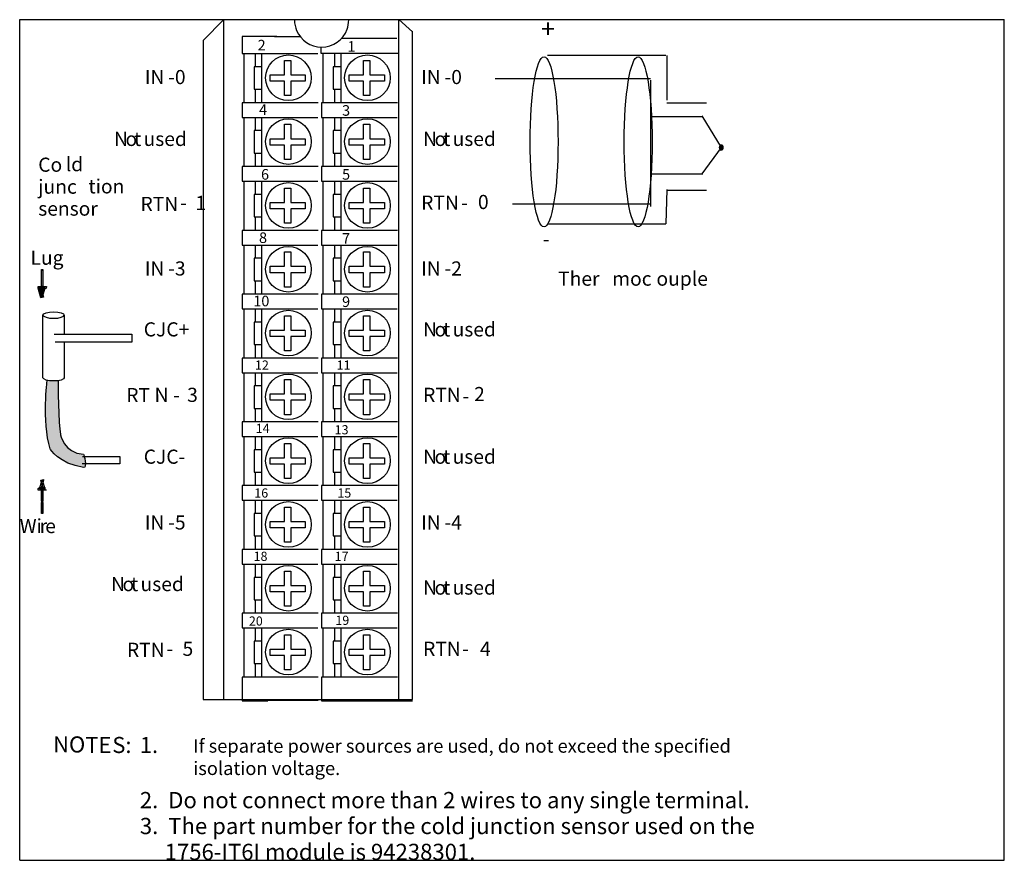
# Model space of a CAD drawing. Units: millimetres. Extents: x 0 to 127, y 0 to 109.
import ezdxf

# ---------------------------------------------------------------- set-up
doc = ezdxf.new("R2010")
doc.units = ezdxf.units.MM
doc.header["$LTSCALE"] = 7.085957
doc.layers.get('0').update_dxf_attribs({"linetype": 'CONTINUOUS'})
doc.layers.add('LAYER_1', color=7, linetype='CONTINUOUS')
doc.styles.add('TEXTSTYLE_2', font='txt')

msp = doc.modelspace()

# ---------------------------------------------------------------- hatches: boundary and pattern name
at = {"layer": 'LAYER_1', "linetype": 'Continuous'}
h = msp.add_hatch(color=7, dxfattribs=at)
edge = h.paths.add_edge_path()
edge.add_spline(control_points=[(90.78, 91.8), (90.9, 91.8), (90.99, 91.96), (90.99, 92.16), (90.99, 92.36), (90.9, 92.53), (90.78, 92.53), (90.67, 92.53), (90.58, 92.36), (90.58, 92.16), (90.58, 91.96), (90.67, 91.8), (90.78, 91.8)], knot_values=[0, 0, 0, 0, 1, 1, 1, 2, 2, 2, 3, 3, 3, 4, 4, 4, 4], degree=3, periodic=0)
for points in [[(2.84, 76.37), (3.01, 76.37), (3.01, 76.29), (2.84, 76.29)], [(2.84, 76.29), (3.01, 76.29), (3.01, 74.17), (2.84, 74.17)], [(2.41, 73.96), (2.37, 74.17), (2.58, 74.17), (2.75, 74.04), (3.09, 72.82), (2.75, 72.73)], [(2.58, 74.17), (2.92, 74.17), (2.92, 73.83), (2.58, 73.83)], [(2.84, 74.09), (3.01, 74.09), (3.01, 74.17), (2.84, 74.17)], [(2.84, 47.8), (3.01, 47.8), (3.01, 47.88), (2.84, 47.88)], [(2.84, 47.8), (3.01, 47.8), (3.01, 46.49), (2.84, 46.49)], [(2.92, 48.18), (3.26, 48.18), (3.26, 47.84), (2.92, 47.84)], [(2.84, 46.49), (3.01, 46.49), (3.01, 46.4), (2.84, 46.4)], [(2.84, 46.27), (3.01, 46.27), (3.01, 46.36), (2.84, 46.36)], [(2.84, 46.27), (3.01, 46.27), (3.01, 44.92), (2.84, 44.92)], [(2.84, 44.92), (3.01, 44.92), (3.01, 44.83), (2.84, 44.83)]]:
    msp.add_hatch(color=7, dxfattribs=at).paths.add_polyline_path(points)
h = msp.add_hatch(color=7, dxfattribs=at)
edge = h.paths.add_edge_path()
edge.add_line((2.92, 72.77), (2.58, 74))
edge.add_line((2.92, 74), (2.58, 74))
edge.add_line((2.92, 74), (3.26, 74))
edge.add_line((3.26, 74), (2.92, 72.77))
h = msp.add_hatch(color=7, dxfattribs=at)
edge = h.paths.add_edge_path()
edge.add_spline(control_points=[(4.97, 62.01), (4.97, 62.01), (5.02, 56.25), (5.28, 55.09), (5.28, 55.09), (5.64, 52.64), (8.27, 52.49), (8.27, 52.49), (8.8, 50.68), (8.27, 50.77), (5.07, 51.27), (3.94, 53.18), (3.94, 53.18), (2.87, 56.92), (3.56, 62.01), (3.56, 62.01)], knot_values=[0, 0, 0, 0, 1, 1, 1, 2, 2, 2, 3, 3, 3, 4, 4, 4, 5, 5, 5, 5], degree=3, periodic=0)

# ---------------------------------------------------------------- linework, layer by layer
at = {"color": 7, "linetype": 'Continuous'}
for p, q in [((0, 0), (0, 108.71)), ((0, 108.71), (127.41, 108.71)), ((127.41, 0), (127.41, 108.71)), ((0, 0), (127.41, 0))]:
    msp.add_line(p, q, dxfattribs=at)
at = {"layer": 'LAYER_1', "color": 7, "linetype": 'Continuous'}
for p, q in [((26.43, 108.71), (23.75, 106.03)), ((26.43, 20.76), (26.43, 108.71)), ((26.43, 108.71), (49.05, 108.71)), ((42.58, 108.67), (35.56, 108.67)), ((49.05, 20.76), (49.05, 108.71)), ((49.05, 108.71), (50.84, 107.12)), ((50.84, 20.76), (50.84, 107.22)), ((23.75, 106.03), (23.75, 20.76)), ((28.81, 106.55), (28.81, 104.32)), ((33.28, 106.55), (28.81, 106.55)), ((32.97, 106.54), (36.26, 106.54)), ((41.64, 106.32), (48.8, 106.32)), ((39.02, 104.33), (39.02, 105.16)), ((28.81, 104.32), (38.6, 104.32)), ((29, 104.32), (29, 97.97)), ((30.49, 104.32), (30.49, 102.6)), ((31.31, 104.32), (31.31, 97.97)), ((34.28, 101.56), (34.28, 103.42)), ((34.28, 103.42), (35.1, 103.42)), ((35.1, 103.42), (35.1, 101.56)), ((49.04, 104.33), (39.02, 104.33)), ((39.23, 104.32), (39.23, 97.97)), ((40.72, 104.32), (40.72, 102.6)), ((41.54, 104.32), (41.54, 97.97)), ((44.51, 101.56), (44.51, 103.42)), ((44.51, 103.42), (45.33, 103.42)), ((45.33, 103.42), (45.33, 101.56)), ((68.28, 104.1), (83.6, 104.1)), ((83.75, 104.09), (83.75, 98.28)), ((30.34, 102.6), (30.34, 99.7)), ((31.31, 102.6), (30.34, 102.6)), ((40.57, 102.6), (40.57, 99.7)), ((41.54, 102.6), (40.57, 102.6)), ((32.42, 100.74), (32.42, 101.56)), ((32.42, 101.56), (34.28, 101.56)), ((34.28, 100.74), (32.42, 100.74)), ((34.28, 98.88), (34.28, 100.74)), ((35.1, 101.56), (36.96, 101.56)), ((35.1, 100.74), (35.1, 98.88)), ((36.96, 100.74), (35.1, 100.74)), ((36.96, 101.56), (36.96, 100.74)), ((42.65, 100.74), (42.65, 101.56)), ((42.65, 101.56), (44.51, 101.56)), ((44.51, 100.74), (42.65, 100.74)), ((44.51, 98.88), (44.51, 100.74)), ((45.33, 101.56), (47.19, 101.56)), ((45.33, 100.74), (45.33, 98.88)), ((47.19, 100.74), (45.33, 100.74)), ((47.19, 101.56), (47.19, 100.74)), ((61.51, 101.08), (81.63, 101.08)), ((81.62, 100.87), (81.62, 84.55)), ((30.34, 99.7), (31.31, 99.7)), ((30.49, 99.7), (30.49, 97.99)), ((40.57, 99.7), (41.54, 99.7)), ((40.72, 99.7), (40.72, 97.99)), ((35.1, 98.88), (34.28, 98.88)), ((45.33, 98.88), (44.51, 98.88)), ((28.81, 97.96), (28.81, 96.06)), ((38.63, 97.96), (28.81, 97.96)), ((39.04, 97.96), (39.04, 96.06)), ((48.87, 97.96), (39.04, 97.96)), ((83.75, 97.94), (88.87, 97.94)), ((28.81, 96.06), (38.6, 96.06)), ((29, 96.06), (29, 89.71)), ((30.49, 96.06), (30.49, 94.35)), ((31.31, 96.06), (31.31, 89.71)), ((39.04, 96.06), (48.83, 96.06)), ((39.23, 96.06), (39.23, 89.71)), ((40.72, 96.06), (40.72, 94.35)), ((41.54, 96.06), (41.54, 89.71)), ((81.81, 96.18), (88.4, 96.18)), ((88.26, 96.29), (90.78, 92.18)), ((30.34, 94.35), (30.34, 91.45)), ((31.31, 94.35), (30.34, 94.35)), ((34.28, 93.31), (34.28, 95.17)), ((34.28, 95.17), (35.1, 95.17)), ((35.1, 95.17), (35.1, 93.31)), ((40.57, 94.35), (40.57, 91.45)), ((41.54, 94.35), (40.57, 94.35)), ((44.51, 93.31), (44.51, 95.17)), ((44.51, 95.17), (45.33, 95.17)), ((45.33, 95.17), (45.33, 93.31)), ((32.42, 92.49), (32.42, 93.31)), ((32.42, 93.31), (34.28, 93.31)), ((35.1, 93.31), (36.96, 93.31)), ((36.96, 93.31), (36.96, 92.49)), ((42.65, 92.49), (42.65, 93.31)), ((42.65, 93.31), (44.51, 93.31)), ((45.33, 93.31), (47.19, 93.31)), ((47.19, 93.31), (47.19, 92.49)), ((34.28, 92.49), (32.42, 92.49)), ((34.28, 90.63), (34.28, 92.49)), ((35.1, 92.49), (35.1, 90.63)), ((36.96, 92.49), (35.1, 92.49)), ((44.51, 92.49), (42.65, 92.49)), ((44.51, 90.63), (44.51, 92.49)), ((45.33, 92.49), (45.33, 90.63)), ((47.19, 92.49), (45.33, 92.49)), ((90.78, 92.18), (88.29, 88.77)), ((30.34, 91.45), (31.31, 91.45)), ((30.49, 91.45), (30.49, 89.73)), ((35.1, 90.63), (34.28, 90.63)), ((40.57, 91.45), (41.54, 91.45)), ((40.72, 91.45), (40.72, 89.73)), ((45.33, 90.63), (44.51, 90.63)), ((28.81, 89.71), (28.81, 87.8)), ((38.63, 89.71), (28.81, 89.71)), ((39.04, 89.71), (39.04, 87.8)), ((48.87, 89.71), (39.04, 89.71)), ((81.81, 88.78), (88.4, 88.78)), ((28.81, 87.8), (38.6, 87.8)), ((29, 87.81), (29, 81.46)), ((30.49, 87.81), (30.49, 86.09)), ((31.31, 87.81), (31.31, 81.46)), ((34.28, 85.05), (34.28, 86.91)), ((34.28, 86.91), (35.1, 86.91)), ((35.1, 86.91), (35.1, 85.05)), ((39.04, 87.8), (48.83, 87.8)), ((39.23, 87.81), (39.23, 81.46)), ((40.72, 87.81), (40.72, 86.09)), ((41.54, 87.81), (41.54, 81.46)), ((44.51, 85.05), (44.51, 86.91)), ((44.51, 86.91), (45.33, 86.91)), ((45.33, 86.91), (45.33, 85.05)), ((83.75, 86.74), (83.6, 82.3)), ((83.75, 86.67), (88.87, 86.67)), ((30.34, 86.09), (30.34, 83.19)), ((31.31, 86.09), (30.34, 86.09)), ((40.57, 86.09), (40.57, 83.19)), ((41.54, 86.09), (40.57, 86.09)), ((32.42, 84.23), (32.42, 85.05)), ((32.42, 85.05), (34.28, 85.05)), ((34.28, 84.23), (32.42, 84.23)), ((34.28, 82.37), (34.28, 84.23)), ((35.1, 85.05), (36.96, 85.05)), ((35.1, 84.23), (35.1, 82.37)), ((36.96, 84.23), (35.1, 84.23)), ((36.96, 85.05), (36.96, 84.23)), ((42.65, 84.23), (42.65, 85.05)), ((42.65, 85.05), (44.51, 85.05)), ((44.51, 84.23), (42.65, 84.23)), ((44.51, 82.37), (44.51, 84.23)), ((45.33, 85.05), (47.19, 85.05)), ((45.33, 84.23), (45.33, 82.37)), ((47.19, 84.23), (45.33, 84.23)), ((47.19, 85.05), (47.19, 84.23)), ((63.77, 84.88), (81.63, 84.88)), ((30.34, 83.19), (31.31, 83.19)), ((30.49, 83.19), (30.49, 81.48)), ((40.57, 83.19), (41.54, 83.19)), ((40.72, 83.19), (40.72, 81.48)), ((35.1, 82.37), (34.28, 82.37)), ((45.33, 82.37), (44.51, 82.37)), ((68.28, 82.3), (83.6, 82.3)), ((28.81, 81.45), (28.81, 79.55)), ((38.63, 81.45), (28.81, 81.45)), ((39.04, 81.45), (39.04, 79.55)), ((48.87, 81.45), (39.04, 81.45)), ((28.81, 79.55), (38.6, 79.55)), ((29, 79.56), (29, 73.21)), ((30.49, 79.56), (30.49, 77.84)), ((31.31, 79.56), (31.31, 73.21)), ((39.04, 79.55), (48.83, 79.55)), ((39.23, 79.56), (39.23, 73.21)), ((40.72, 79.56), (40.72, 77.84)), ((41.54, 79.56), (41.54, 73.21)), ((30.34, 77.84), (30.34, 74.94)), ((31.31, 77.84), (30.34, 77.84)), ((34.28, 76.8), (34.28, 78.66)), ((34.28, 78.66), (35.1, 78.66)), ((35.1, 78.66), (35.1, 76.8)), ((40.57, 77.84), (40.57, 74.94)), ((41.54, 77.84), (40.57, 77.84)), ((44.51, 76.8), (44.51, 78.66)), ((44.51, 78.66), (45.33, 78.66)), ((45.33, 78.66), (45.33, 76.8)), ((32.42, 75.98), (32.42, 76.8)), ((32.42, 76.8), (34.28, 76.8)), ((35.1, 76.8), (36.96, 76.8)), ((36.96, 76.8), (36.96, 75.98)), ((42.65, 75.98), (42.65, 76.8)), ((42.65, 76.8), (44.51, 76.8)), ((45.33, 76.8), (47.19, 76.8)), ((47.19, 76.8), (47.19, 75.98)), ((2.84, 76.29), (2.84, 76.37)), ((2.84, 76.37), (3.01, 76.37)), ((3.01, 76.29), (2.84, 76.29)), ((2.84, 74.17), (2.84, 76.29)), ((2.84, 76.29), (3.01, 76.29)), ((3.01, 76.37), (3.01, 76.29)), ((3.01, 76.29), (3.01, 74.17)), ((34.28, 75.98), (32.42, 75.98)), ((34.28, 74.12), (34.28, 75.98)), ((35.1, 75.98), (35.1, 74.12)), ((36.96, 75.98), (35.1, 75.98)), ((44.51, 75.98), (42.65, 75.98)), ((44.51, 74.12), (44.51, 75.98)), ((45.33, 75.98), (45.33, 74.12)), ((47.19, 75.98), (45.33, 75.98)), ((2.41, 73.96), (2.37, 74.17)), ((2.37, 74.17), (2.58, 74.17)), ((2.75, 72.73), (2.41, 73.96)), ((2.58, 74.17), (2.75, 74.04)), ((2.58, 73.83), (2.58, 74.17)), ((2.58, 74.17), (2.92, 74.17)), ((2.92, 72.77), (2.58, 74)), ((2.92, 74), (2.58, 74)), ((2.75, 74.04), (3.09, 72.82)), ((2.84, 74.17), (2.84, 74.09)), ((3.01, 74.17), (2.84, 74.17)), ((3.01, 74.17), (2.84, 74.17)), ((2.84, 74.09), (3.01, 74.09)), ((2.92, 74.17), (3.47, 74.17)), ((2.92, 74.17), (2.92, 73.83)), ((3.26, 74), (2.92, 72.77)), ((2.92, 74), (3.26, 74)), ((3.01, 74.09), (3.01, 74.17)), ((3.09, 74.04), (3.43, 73.96)), ((3.43, 73.96), (3.26, 73.83)), ((3.47, 74.17), (3.43, 73.96)), ((30.34, 74.94), (31.31, 74.94)), ((30.49, 74.94), (30.49, 73.23)), ((35.1, 74.12), (34.28, 74.12)), ((40.57, 74.94), (41.54, 74.94)), ((40.72, 74.94), (40.72, 73.23)), ((45.33, 74.12), (44.51, 74.12)), ((2.92, 73.83), (2.58, 73.83)), ((3.09, 72.82), (2.75, 72.73)), ((3.26, 73.83), (2.92, 73.83)), ((28.81, 73.2), (28.81, 71.29)), ((38.63, 73.2), (28.81, 73.2)), ((39.04, 73.2), (39.04, 71.29)), ((48.87, 73.2), (39.04, 73.2)), ((28.81, 71.29), (38.6, 71.29)), ((29, 71.3), (29, 64.95)), ((30.49, 71.3), (30.49, 69.58)), ((31.31, 71.3), (31.31, 64.95)), ((34.28, 68.54), (34.28, 70.4)), ((34.28, 70.4), (35.1, 70.4)), ((35.1, 70.4), (35.1, 68.54)), ((39.04, 71.29), (48.83, 71.29)), ((39.23, 71.3), (39.23, 64.95)), ((40.72, 71.3), (40.72, 69.58)), ((41.54, 71.3), (41.54, 64.95)), ((44.51, 68.54), (44.51, 70.4)), ((44.51, 70.4), (45.33, 70.4)), ((45.33, 70.4), (45.33, 68.54)), ((30.34, 69.58), (30.34, 66.68)), ((31.31, 69.58), (30.34, 69.58)), ((40.57, 69.58), (40.57, 66.68)), ((41.54, 69.58), (40.57, 69.58)), ((4.48, 68.04), (14.53, 68.04)), ((14.53, 68.04), (14.53, 66.99)), ((32.42, 67.72), (32.42, 68.54)), ((32.42, 68.54), (34.28, 68.54)), ((34.28, 67.72), (32.42, 67.72)), ((34.28, 65.86), (34.28, 67.72)), ((35.1, 68.54), (36.96, 68.54)), ((35.1, 67.72), (35.1, 65.86)), ((36.96, 67.72), (35.1, 67.72)), ((36.96, 68.54), (36.96, 67.72)), ((42.65, 67.72), (42.65, 68.54)), ((42.65, 68.54), (44.51, 68.54)), ((44.51, 67.72), (42.65, 67.72)), ((44.51, 65.86), (44.51, 67.72)), ((45.33, 68.54), (47.19, 68.54)), ((45.33, 67.72), (45.33, 65.86)), ((47.19, 67.72), (45.33, 67.72)), ((47.19, 68.54), (47.19, 67.72)), ((14.53, 66.99), (4.57, 66.99)), ((30.34, 66.68), (31.31, 66.68)), ((30.49, 66.68), (30.49, 64.97)), ((40.57, 66.68), (41.54, 66.68)), ((40.72, 66.68), (40.72, 64.97)), ((35.1, 65.86), (34.28, 65.86)), ((45.33, 65.86), (44.51, 65.86)), ((28.81, 64.94), (28.81, 63.04)), ((38.63, 64.94), (28.81, 64.94)), ((39.04, 64.94), (39.04, 63.04)), ((48.87, 64.94), (39.04, 64.94)), ((28.81, 63.04), (38.6, 63.04)), ((29, 63.05), (29, 56.7)), ((30.49, 63.05), (30.49, 61.33)), ((31.31, 63.05), (31.31, 56.7)), ((39.04, 63.04), (48.83, 63.04)), ((39.23, 63.05), (39.23, 56.7)), ((40.72, 63.05), (40.72, 61.33)), ((41.54, 63.05), (41.54, 56.7)), ((30.34, 61.33), (30.34, 58.43)), ((31.31, 61.33), (30.34, 61.33)), ((34.28, 60.29), (34.28, 62.15)), ((34.28, 62.15), (35.1, 62.15)), ((35.1, 62.15), (35.1, 60.29)), ((40.57, 61.33), (40.57, 58.43)), ((41.54, 61.33), (40.57, 61.33)), ((44.51, 60.29), (44.51, 62.15)), ((44.51, 62.15), (45.33, 62.15)), ((45.33, 62.15), (45.33, 60.29)), ((32.42, 59.47), (32.42, 60.29)), ((32.42, 60.29), (34.28, 60.29)), ((35.1, 60.29), (36.96, 60.29)), ((36.96, 60.29), (36.96, 59.47)), ((42.65, 59.47), (42.65, 60.29)), ((42.65, 60.29), (44.51, 60.29)), ((45.33, 60.29), (47.19, 60.29)), ((47.19, 60.29), (47.19, 59.47)), ((34.28, 59.47), (32.42, 59.47)), ((34.28, 57.61), (34.28, 59.47)), ((35.1, 59.47), (35.1, 57.61)), ((36.96, 59.47), (35.1, 59.47)), ((44.51, 59.47), (42.65, 59.47)), ((44.51, 57.61), (44.51, 59.47)), ((45.33, 59.47), (45.33, 57.61)), ((47.19, 59.47), (45.33, 59.47)), ((30.34, 58.43), (31.31, 58.43)), ((30.49, 58.43), (30.49, 56.72)), ((35.1, 57.61), (34.28, 57.61)), ((40.57, 58.43), (41.54, 58.43)), ((40.72, 58.43), (40.72, 56.72)), ((45.33, 57.61), (44.51, 57.61)), ((28.81, 56.69), (28.81, 54.78)), ((38.63, 56.69), (28.81, 56.69)), ((39.04, 56.69), (39.04, 54.78)), ((48.87, 56.69), (39.04, 56.69)), ((29, 54.79), (29, 48.44)), ((30.49, 54.79), (30.49, 53.07)), ((31.31, 54.79), (31.31, 48.44)), ((39.23, 54.79), (39.23, 48.44)), ((40.72, 54.79), (40.72, 53.07)), ((41.54, 54.79), (41.54, 48.44)), ((28.81, 54.78), (38.6, 54.78)), ((34.28, 52.03), (34.28, 53.89)), ((34.28, 53.89), (35.1, 53.89)), ((35.1, 53.89), (35.1, 52.03)), ((39.04, 54.78), (48.83, 54.78)), ((44.51, 52.03), (44.51, 53.89)), ((44.51, 53.89), (45.33, 53.89)), ((45.33, 53.89), (45.33, 52.03)), ((30.34, 53.07), (30.34, 50.17)), ((31.31, 53.07), (30.34, 53.07)), ((40.57, 53.07), (40.57, 50.17)), ((41.54, 53.07), (40.57, 53.07)), ((12.98, 51.25), (8.08, 51.25)), ((8.11, 52.21), (12.98, 52.21)), ((12.98, 52.21), (12.98, 51.25)), ((32.42, 51.21), (32.42, 52.03)), ((32.42, 52.03), (34.28, 52.03)), ((34.28, 51.21), (32.42, 51.21)), ((34.28, 49.35), (34.28, 51.21)), ((35.1, 52.03), (36.96, 52.03)), ((35.1, 51.21), (35.1, 49.35)), ((36.96, 51.21), (35.1, 51.21)), ((36.96, 52.03), (36.96, 51.21)), ((42.65, 51.21), (42.65, 52.03)), ((42.65, 52.03), (44.51, 52.03)), ((44.51, 51.21), (42.65, 51.21)), ((44.51, 49.35), (44.51, 51.21)), ((45.33, 52.03), (47.19, 52.03)), ((45.33, 51.21), (45.33, 49.35)), ((47.19, 51.21), (45.33, 51.21)), ((47.19, 52.03), (47.19, 51.21)), ((30.34, 50.17), (31.31, 50.17)), ((30.49, 50.17), (30.49, 48.46)), ((40.57, 50.17), (41.54, 50.17)), ((40.72, 50.17), (40.72, 48.46)), ((2.58, 48.01), (2.92, 49.2)), ((2.75, 49.15), (3.09, 49.24)), ((3.09, 47.97), (2.75, 49.15)), ((3.09, 49.15), (2.75, 47.97)), ((2.92, 49.2), (3.26, 48.01)), ((3.09, 49.24), (3.09, 49.15)), ((28.81, 48.43), (28.81, 46.53)), ((38.63, 48.43), (28.81, 48.43)), ((35.1, 49.35), (34.28, 49.35)), ((39.04, 48.43), (39.04, 46.53)), ((48.87, 48.43), (39.04, 48.43)), ((45.33, 49.35), (44.51, 49.35)), ((2.37, 47.84), (2.41, 48.05)), ((2.92, 47.84), (2.37, 47.84)), ((2.41, 48.05), (2.58, 48.18)), ((2.75, 47.97), (2.41, 48.05)), ((2.58, 48.18), (2.92, 48.18)), ((2.92, 48.01), (2.58, 48.01)), ((2.84, 47.88), (2.84, 47.8)), ((3.01, 47.88), (2.84, 47.88)), ((2.84, 47.8), (3.01, 47.8)), ((2.84, 46.49), (2.84, 47.8)), ((2.84, 47.8), (3.01, 47.8)), ((2.92, 47.84), (2.92, 48.18)), ((2.92, 48.18), (3.26, 48.18)), ((3.26, 47.84), (2.92, 47.84)), ((3.01, 47.8), (3.01, 47.88)), ((3.01, 47.8), (3.01, 46.49)), ((3.26, 47.84), (3.09, 47.97)), ((3.26, 48.18), (3.26, 47.84)), ((3.47, 47.84), (3.26, 47.84)), ((2.84, 46.4), (2.84, 46.49)), ((2.84, 46.49), (3.01, 46.49)), ((3.01, 46.49), (2.84, 46.49)), ((3.01, 46.4), (2.84, 46.4)), ((2.84, 46.36), (2.84, 46.27)), ((3.01, 46.36), (2.84, 46.36)), ((2.84, 46.27), (3.01, 46.27)), ((2.84, 44.92), (2.84, 46.27)), ((2.84, 46.27), (3.01, 46.27)), ((3.01, 46.49), (3.01, 46.4)), ((3.01, 46.27), (3.01, 46.36)), ((3.01, 46.27), (3.01, 44.92)), ((28.81, 46.53), (38.6, 46.53)), ((29, 46.54), (29, 40.19)), ((30.49, 46.54), (30.49, 44.82)), ((31.31, 46.54), (31.31, 40.19)), ((39.04, 46.53), (48.83, 46.53)), ((39.23, 46.54), (39.23, 40.19)), ((40.72, 46.54), (40.72, 44.82)), ((41.54, 46.54), (41.54, 40.19)), ((2.84, 44.83), (2.84, 44.92)), ((2.84, 44.92), (3.01, 44.92)), ((3.01, 44.92), (2.84, 44.92)), ((3.01, 44.83), (2.84, 44.83)), ((3.01, 44.92), (3.01, 44.83)), ((30.34, 44.82), (30.34, 41.92)), ((31.31, 44.82), (30.34, 44.82)), ((34.28, 43.78), (34.28, 45.64)), ((34.28, 45.64), (35.1, 45.64)), ((35.1, 45.64), (35.1, 43.78)), ((40.57, 44.82), (40.57, 41.92)), ((41.54, 44.82), (40.57, 44.82)), ((44.51, 43.78), (44.51, 45.64)), ((44.51, 45.64), (45.33, 45.64)), ((45.33, 45.64), (45.33, 43.78)), ((32.42, 42.96), (32.42, 43.78)), ((32.42, 43.78), (34.28, 43.78)), ((35.1, 43.78), (36.96, 43.78)), ((36.96, 43.78), (36.96, 42.96)), ((42.65, 42.96), (42.65, 43.78)), ((42.65, 43.78), (44.51, 43.78)), ((45.33, 43.78), (47.19, 43.78)), ((47.19, 43.78), (47.19, 42.96)), ((34.28, 42.96), (32.42, 42.96)), ((34.28, 41.1), (34.28, 42.96)), ((35.1, 42.96), (35.1, 41.1)), ((36.96, 42.96), (35.1, 42.96)), ((44.51, 42.96), (42.65, 42.96)), ((44.51, 41.1), (44.51, 42.96)), ((45.33, 42.96), (45.33, 41.1)), ((47.19, 42.96), (45.33, 42.96)), ((30.34, 41.92), (31.31, 41.92)), ((30.49, 41.92), (30.49, 40.21)), ((35.1, 41.1), (34.28, 41.1)), ((40.57, 41.92), (41.54, 41.92)), ((40.72, 41.92), (40.72, 40.21)), ((45.33, 41.1), (44.51, 41.1)), ((28.81, 40.18), (28.81, 38.27)), ((38.63, 40.18), (28.81, 40.18)), ((39.04, 40.18), (39.04, 38.27)), ((48.87, 40.18), (39.04, 40.18)), ((28.81, 38.27), (38.6, 38.27)), ((29, 38.28), (29, 31.93)), ((30.49, 38.28), (30.49, 36.56)), ((31.31, 38.28), (31.31, 31.93)), ((39.04, 38.27), (48.83, 38.27)), ((39.23, 38.28), (39.23, 31.93)), ((40.72, 38.28), (40.72, 36.56)), ((41.54, 38.28), (41.54, 31.93)), ((34.28, 35.52), (34.28, 37.38)), ((34.28, 37.38), (35.1, 37.38)), ((35.1, 37.38), (35.1, 35.52)), ((44.51, 35.52), (44.51, 37.38)), ((44.51, 37.38), (45.33, 37.38)), ((45.33, 37.38), (45.33, 35.52)), ((30.34, 36.56), (30.34, 33.66)), ((31.31, 36.56), (30.34, 36.56)), ((40.57, 36.56), (40.57, 33.66)), ((41.54, 36.56), (40.57, 36.56)), ((32.42, 34.7), (32.42, 35.52)), ((32.42, 35.52), (34.28, 35.52)), ((34.28, 34.7), (32.42, 34.7)), ((34.28, 32.84), (34.28, 34.7)), ((35.1, 35.52), (36.96, 35.52)), ((35.1, 34.7), (35.1, 32.84)), ((36.96, 34.7), (35.1, 34.7)), ((36.96, 35.52), (36.96, 34.7)), ((42.65, 34.7), (42.65, 35.52)), ((42.65, 35.52), (44.51, 35.52)), ((44.51, 34.7), (42.65, 34.7)), ((44.51, 32.84), (44.51, 34.7)), ((45.33, 35.52), (47.19, 35.52)), ((45.33, 34.7), (45.33, 32.84)), ((47.19, 34.7), (45.33, 34.7)), ((47.19, 35.52), (47.19, 34.7)), ((30.34, 33.66), (31.31, 33.66)), ((30.49, 33.66), (30.49, 31.95)), ((40.57, 33.66), (41.54, 33.66)), ((40.72, 33.66), (40.72, 31.95)), ((28.81, 31.93), (28.81, 30.02)), ((38.63, 31.93), (28.81, 31.93)), ((35.1, 32.84), (34.28, 32.84)), ((39.04, 31.93), (39.04, 30.02)), ((48.87, 31.93), (39.04, 31.93)), ((45.33, 32.84), (44.51, 32.84)), ((28.81, 30.02), (38.6, 30.02)), ((29, 30.03), (29, 23.68)), ((30.49, 30.03), (30.49, 28.31)), ((31.31, 30.03), (31.31, 23.68)), ((39.04, 30.02), (48.83, 30.02)), ((39.23, 30.03), (39.23, 23.68)), ((40.72, 30.03), (40.72, 28.31)), ((41.54, 30.03), (41.54, 23.68)), ((30.34, 28.31), (30.34, 25.41)), ((31.31, 28.31), (30.34, 28.31)), ((34.28, 27.27), (34.28, 29.13)), ((34.28, 29.13), (35.1, 29.13)), ((35.1, 29.13), (35.1, 27.27)), ((40.57, 28.31), (40.57, 25.41)), ((41.54, 28.31), (40.57, 28.31)), ((44.51, 29.13), (45.33, 29.13)), ((44.51, 27.27), (44.51, 29.13)), ((45.33, 29.13), (45.33, 27.27)), ((32.42, 26.45), (32.42, 27.27)), ((32.42, 27.27), (34.28, 27.27)), ((35.1, 27.27), (36.96, 27.27)), ((36.96, 27.27), (36.96, 26.45)), ((42.65, 27.27), (44.51, 27.27)), ((42.65, 26.45), (42.65, 27.27)), ((45.33, 27.27), (47.19, 27.27)), ((47.19, 27.27), (47.19, 26.45)), ((34.28, 26.45), (32.42, 26.45)), ((34.28, 24.59), (34.28, 26.45)), ((35.1, 26.45), (35.1, 24.59)), ((36.96, 26.45), (35.1, 26.45)), ((44.51, 26.45), (42.65, 26.45)), ((44.51, 24.59), (44.51, 26.45)), ((47.19, 26.45), (45.33, 26.45)), ((45.33, 26.45), (45.33, 24.59)), ((30.34, 25.41), (31.31, 25.41)), ((30.49, 25.41), (30.49, 23.7)), ((35.1, 24.59), (34.28, 24.59)), ((40.57, 25.41), (41.54, 25.41)), ((40.72, 25.41), (40.72, 23.7)), ((45.33, 24.59), (44.51, 24.59)), ((28.81, 23.67), (28.81, 20.59)), ((38.63, 23.67), (28.81, 23.67)), ((48.87, 23.67), (39.04, 23.67)), ((39.04, 23.67), (39.04, 20.59)), ((23.75, 20.76), (50.84, 20.76)), ((28.81, 20.59), (32.09, 20.59)), ((32.03, 20.68), (38.64, 20.68)), ((39.04, 20.59), (50.84, 20.59))]:
    msp.add_line(p, q, dxfattribs=at)
for centre in [(34.77, 101.19), (45, 101.19), (34.77, 92.93), (45, 92.93), (34.77, 84.68), (45, 84.68), (34.77, 76.42), (45, 76.42), (34.77, 68.17), (45, 68.17), (34.77, 59.92), (45, 59.92), (34.77, 51.66), (45, 51.66), (34.77, 43.41), (45, 43.41), (34.77, 35.15), (45, 35.15), (34.77, 26.9), (45, 26.9)]:
    msp.add_circle(centre, 2.95, dxfattribs=at)
for centre, major_axis, ratio in [((67.86, 92.91), (0, -11.01), 0.164189), ((80.03, 92.9), (0, -11.01), 0.164158), ((90.78, 92.16), (0, -0.365), 0.552961)]:
    msp.add_ellipse(centre, major_axis=major_axis, ratio=ratio, dxfattribs=at)
for points, knots in [([(35.56, 108.67), (35.56, 108.18), (35.66, 107.72), (35.84, 107.3), (36.37, 106.04), (37.62, 105.16), (39.07, 105.16), (40.58, 105.16), (41.88, 106.12), (42.37, 107.47), (42.5, 107.84), (42.58, 108.25), (42.58, 108.67)], [0, 0, 0, 0, 1, 1, 1, 2, 2, 2, 3, 3, 3, 4, 4, 4, 4]), ([(90.78, 91.8), (90.9, 91.8), (90.99, 91.96), (90.99, 92.16), (90.99, 92.36), (90.9, 92.53), (90.78, 92.53), (90.67, 92.53), (90.58, 92.36), (90.58, 92.16), (90.58, 91.96), (90.67, 91.8), (90.78, 91.8)], [0, 0, 0, 0, 1, 1, 1, 2, 2, 2, 3, 3, 3, 4, 4, 4, 4]), ([(5.77, 66.94), (5.77, 66.94), (5.77, 62.39), (5.77, 62.39), (5.77, 62.16), (5.15, 61.97), (4.39, 61.97), (3.62, 61.97), (3, 62.16), (3, 62.39), (3, 62.39), (3, 70.5), (3, 70.5), (3, 70.73), (3.62, 70.91), (4.39, 70.91), (5.15, 70.91), (5.77, 70.73), (5.77, 70.5), (5.77, 70.5), (5.77, 68.1), (5.77, 68.1)], [0, 0, 0, 0, 1, 1, 1, 2, 2, 2, 3, 3, 3, 4, 4, 4, 5, 5, 5, 6, 6, 6, 7, 7, 7, 7]), ([(3, 70.5), (3, 70.27), (3.62, 70.08), (4.39, 70.08), (5.15, 70.08), (5.77, 70.27), (5.77, 70.5)], [0, 0, 0, 0, 1, 1, 1, 2, 2, 2, 2]), ([(4.97, 62.01), (4.97, 62.01), (5.02, 56.25), (5.28, 55.09), (5.28, 55.09), (5.64, 52.64), (8.27, 52.49), (8.27, 52.49), (8.8, 50.68), (8.27, 50.77), (5.07, 51.27), (3.94, 53.18), (3.94, 53.18), (2.87, 56.92), (3.56, 62.01), (3.56, 62.01)], [0, 0, 0, 0, 1, 1, 1, 2, 2, 2, 3, 3, 3, 4, 4, 4, 5, 5, 5, 5])]:
    msp.add_open_spline(points, degree=3, knots=knots, dxfattribs=at)

# ---------------------------------------------------------------- texts
at = {"color": 7, "linetype": 'Continuous', "char_height": 1.7347, "attachment_point": 1, "line_spacing_factor": 0.6, "style": 'TEXTSTYLE_2'}
for s, insert, width in [('If separate power sources are used, do not exceed the specified ', (22.46, 15.62), 111.0226), ('isolation voltage.', (22.46, 12.73), 31.2251)]:
    msp.add_mtext(s, dxfattribs=dict(at, insert=insert, width=width))
at = {"layer": 'LAYER_1', "color": 7, "linetype": 'Continuous', "attachment_point": 1, "style": 'TEXTSTYLE_2'}
for s, insert, char_height, width in [('+', (67.47, 108.71), 2.36, 2.3624), ('2', (30.79, 106.1), 1.37, 1.3733), ('1', (42.42, 105.93), 1.37, 1.3733), ('IN', (16.19, 102.2), 1.827, 3.6538), ('-0', (19.22, 102.2), 1.827, 3.6538), ('IN', (51.95, 102.2), 1.827, 3.6538), ('-0', (54.98, 102.2), 1.827, 3.6538), ('4', (30.97, 97.74), 1.37, 1.3733), ('3', (41.72, 97.65), 1.37, 1.3733), (' used', (15.47, 94.2), 1.827, 9.1345), (' used', (55.46, 94.2), 1.827, 9.1345), ('N', (12.21, 94.2), 1.83, 1.8269), ('o', (13.69, 94.2), 1.83, 1.8269), ('t', (14.79, 94.2), 1.83, 1.8269), ('N', (52.2, 94.2), 1.83, 1.8269), ('o', (53.68, 94.2), 1.83, 1.8269), ('t', (54.78, 94.2), 1.83, 1.8269), ('Co', (2.4, 90.86), 1.827, 3.6538), ('ld ', (5.96, 90.93), 1.827, 5.4807), ('6', (31.23, 89.38), 1.37, 1.3733), ('5', (41.72, 89.38), 1.37, 1.3733), ('junc', (2.4, 88.02), 1.827, 7.3076), ('tion ', (8.89, 88.06), 1.827, 9.1345), ('RTN', (15.63, 85.79), 1.827, 5.4807), ('1', (22.74, 85.92), 1.83, 1.8269), ('RTN', (51.95, 85.95), 1.827, 5.4807), ('0', (59.3, 86.04), 1.83, 1.8269), ('sensor', (2.4, 85.18), 1.827, 10.9614), ('-', (20.78, 85.95), 1.83, 1.8269), ('-', (57.14, 85.95), 1.83, 1.8269), ('8', (30.97, 81.19), 1.37, 1.3733), ('7', (41.72, 81.1), 1.37, 1.3733), ('-', (67.71, 81.24), 1.83, 1.8269), ('Lug', (1.4, 78.83), 1.827, 5.4807), ('IN', (16.19, 77.44), 1.827, 3.6538), ('-3', (19.22, 77.44), 1.827, 3.6538), ('IN', (51.95, 77.44), 1.827, 3.6538), ('-2', (54.98, 77.44), 1.827, 3.6538), ('Ther', (69.68, 76.12), 1.827, 7.3076), ('moc', (76.68, 76.12), 1.827, 5.4807), ('ouple', (82.4, 76.12), 1.827, 9.1345), ('10', (30.23, 73), 1.373, 2.7465), ('9', (41.72, 72.91), 1.37, 1.3733), ('CJC+', (16.05, 69.56), 1.827, 7.3076), ('N', (52.2, 69.56), 1.83, 1.8269), ('o', (53.68, 69.56), 1.83, 1.8269), ('t', (54.78, 69.56), 1.83, 1.8269), (' used', (55.46, 69.56), 1.827, 9.1345), ('12', (30.45, 64.62), 1.186, 2.3712), ('11', (41.02, 64.62), 1.186, 2.3712), ('2', (58.8, 61.19), 1.83, 1.8269), ('RT', (13.79, 61.06), 1.827, 3.6538), ('N', (17.45, 61.09), 1.83, 1.8269), ('-', (19.86, 61.09), 1.83, 1.8269), ('3', (21.67, 61.09), 1.83, 1.8269), ('RTN', (52.2, 61.09), 1.827, 5.4807), ('-', (57.29, 60.94), 1.83, 1.8269), ('14', (30.54, 56.43), 1.186, 2.3712), ('13', (40.76, 56.25), 1.186, 2.3712), ('CJC-', (16.05, 53.09), 1.827, 7.3076), ('N', (52.2, 53.09), 1.83, 1.8269), ('o', (53.68, 53.09), 1.83, 1.8269), ('t', (54.78, 53.09), 1.83, 1.8269), (' used', (55.46, 53.09), 1.827, 9.1345), ('16', (30.36, 48.07), 1.186, 2.3712), ('15', (41.11, 48.07), 1.186, 2.3712), ('Wi', (0, 44.12), 1.827, 3.6538), ('r', (2.58, 44.12), 1.83, 1.8269), ('e', (3.3, 44.12), 1.83, 1.8269), ('IN', (16.19, 44.58), 1.827, 3.6538), ('-5', (19.22, 44.58), 1.827, 3.6538), ('IN', (51.95, 44.58), 1.827, 3.6538), ('-4', (54.98, 44.58), 1.827, 3.6538), ('18', (30.27, 39.88), 1.186, 2.3712), ('17', (40.76, 39.88), 1.186, 2.3712), ('N', (11.82, 36.61), 1.83, 1.8269), ('o', (13.3, 36.61), 1.83, 1.8269), ('t', (14.4, 36.61), 1.83, 1.8269), (' used', (15.08, 36.61), 1.827, 9.1345), ('N', (52.2, 36.16), 1.83, 1.8269), ('o', (53.68, 36.16), 1.83, 1.8269), ('t', (54.78, 36.16), 1.83, 1.8269), (' used', (55.46, 36.16), 1.827, 9.1345), ('20', (29.66, 31.51), 1.186, 2.3712), ('19', (40.85, 31.6), 1.186, 2.3712), ('RTN', (13.88, 28.11), 1.827, 5.4807), ('5', (21.07, 28.24), 1.83, 1.8269), ('RTN', (52.2, 28.24), 1.827, 5.4807), ('4', (59.56, 28.24), 1.83, 1.8269), ('-', (19.01, 28.24), 1.83, 1.8269), ('-', (57.26, 28.24), 1.83, 1.8269), ('NO', (4.33, 15.99), 2.079, 4.1574), ('TE', (8.5, 15.92), 2.079, 4.1574), ('S:', (11.99, 15.92), 2.079, 4.1574), ('1.', (15.55, 15.92), 2.079, 4.1574), ('2.  Do not connect more than 2 wires to any single terminal.', (15.55, 8.8), 2.0999, 125.994), ('3.  The part number for the cold junction sensor used on the', (15.55, 5.45), 2.0999, 125.994), ('     1756-IT6I module is 94238301.', (15.55, 2.1), 2.0999, 71.3966)]:
    msp.add_mtext(s, dxfattribs=dict(at, insert=insert, char_height=char_height, width=width))

doc.saveas('drawing.dxf')
